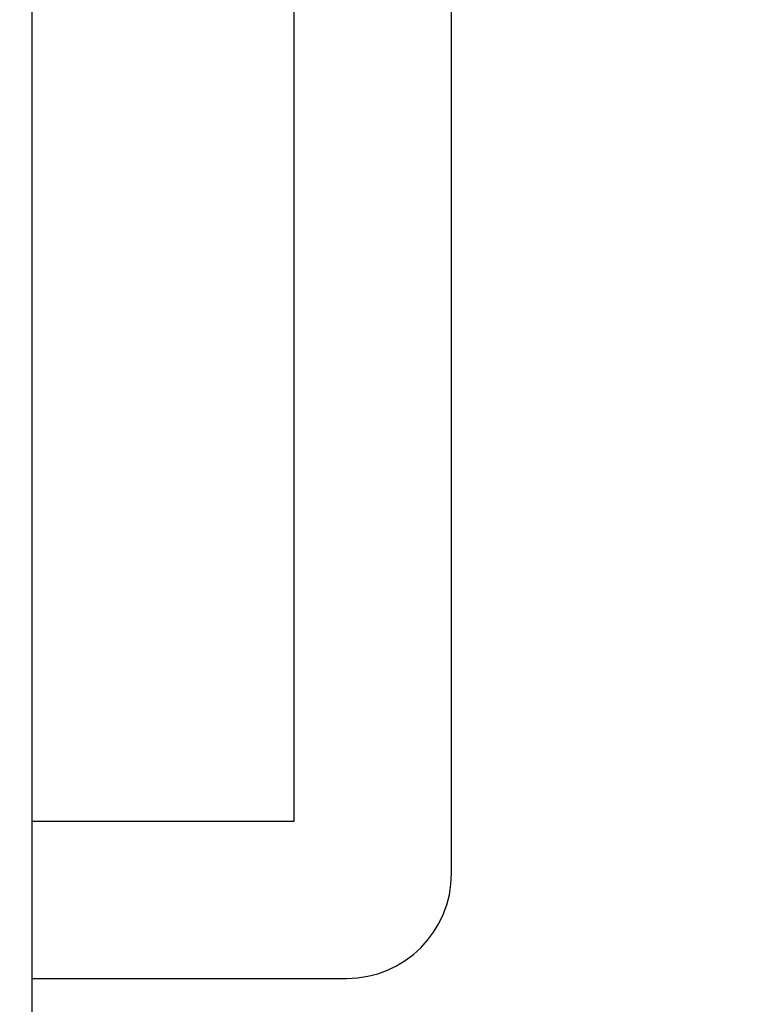
# Model space of a CAD drawing. Units: millimetres. Extents: x 0 to 1478, y 0 to 1758.
# Drawn here: x 760 to 796, y 1122 to 1169 of the extents above; entities that cross this region are included whole.
import ezdxf
from ezdxf import colors
from ezdxf.entities.mleader import LeaderData, LeaderLine
from ezdxf.math import Vec2, Vec3

# ---------------------------------------------------------------- set-up
doc = ezdxf.new("R2010")
doc.units = ezdxf.units.MM
doc.layers.add('DV1_Défaut', color=7, linetype='Continuous')
doc.layers.add('Défaut', color=7, linetype='Continuous')

# ---------------------------------------------------------------- blocks, each defined once
blk = doc.blocks.new('_DOT')
at = {"color": 0}
blk.add_line((0, 0), (-1, 0), dxfattribs=at)
at = {"color": 0, "const_width": 0.333}
blk.add_lwpolyline([(-0.1665, 0, 1), (0.1665, 0, 1)], format="xyb", close=True, dxfattribs=at)
blk = doc.blocks.new('SE')
at = {"layer": 'DV1_Défaut', "color": 7, "linetype": 'Continuous'}
for p, q in [((780.878, 1128.472), (780.878, 1183.472)), ((773.378, 1130.972), (773.378, 1180.972)), ((760.878, 1075.972), (760.878, 1170.972)), ((760.878, 1130.972), (773.378, 1130.972)), ((760.878, 1123.472), (775.878, 1123.472))]:
    blk.add_line(p, q, dxfattribs=at)
blk.add_arc((775.878, 1128.472), 5, 270, 0, dxfattribs=at)

msp = doc.modelspace()

# ---------------------------------------------------------------- block references
at = {"layer": 'Défaut'}
msp.add_blockref('SE', (0, 0), dxfattribs=at)

# ---------------------------------------------------------------- leaders
at = {"layer": 'Défaut', "color": 7, "linetype": 'Continuous'}
ml = msp.add_multileader_mtext('Standard', dxfattribs=at)
ml.set_content('{\\pxsm0.9;\\fSolid Edge ISO|b1||i0||c0|p34;\\W1.;19/04/2018\\P}', color=256)
ml.set_leader_properties()
ml.set_arrow_properties(name='DOT')
ml.build(insert=Vec2(0, 0))
ml.multileader.update_dxf_attribs({"leader_type": 0, "dogleg_length": 0, "arrow_head_size": 12})
ctx = ml.context
ctx.base_point, ctx.char_height, ctx.arrow_head_size, ctx.landing_gap_size = Vec3(1390.407, 1750.708), 12, 12, 4.2
notes = []
notes.append((ctx, [(0, (0, 0, 0), (0, 0), (1, 0), 1, [])]))
ctx.mtext.insert = Vec3(1392.407, 1756.828)
for ctx, leaders in notes:
    for number, flags, end, landing, length, lines in leaders:
        leader = LeaderData()
        leader.index, (leader.has_last_leader_line, leader.has_dogleg_vector, leader.attachment_direction) = number, flags
        leader.last_leader_point, leader.dogleg_vector, leader.dogleg_length = Vec3(end), Vec3(landing), length
        for number, points, colour, breaks in lines:
            line = LeaderLine()
            line.index, line.vertices, line.color, line.breaks = number, Vec3.list(points), colors.encode_raw_color(colour), breaks
            leader.lines.append(line)
        ctx.leaders.append(leader)

doc.saveas('drawing.dxf')
